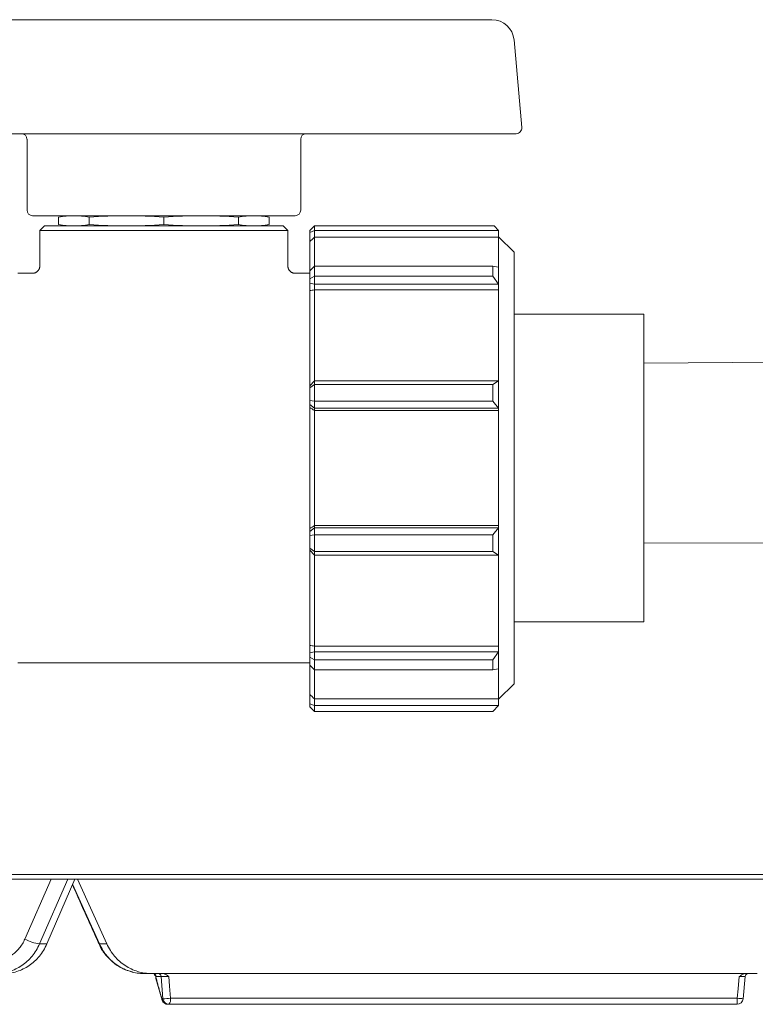
# Model space of a CAD drawing. Units: inches. Extents: x 2484 to 3296, y -2238 to -1869.
# Drawn here: x 2651 to 2655, y -1904 to -1900 of the extents above; entities that cross this region are included whole.
import ezdxf

# ---------------------------------------------------------------- set-up
doc = ezdxf.new("R2010")
doc.units = ezdxf.units.IN
doc.header["$MEASUREMENT"] = 0
doc.linetypes.add('SLD-Solid', pattern=[0])

msp = doc.modelspace()

# ---------------------------------------------------------------- linework, layer by layer
at = {"color": 7, "linetype": 'SLD-Solid', "lineweight": 5}
for p, q in [((2650.1258, -1899.6325), (2651.7277, -1899.6325)), ((2651.7277, -1899.6325), (2653.3295, -1899.6325)), ((2653.4377, -1899.7316), (2653.4751, -1900.1592)), ((2651.7125, -1900.1887), (2650.0732, -1900.1887)), ((2651.7429, -1900.1887), (2651.7125, -1900.1887)), ((2653.3821, -1900.1887), (2651.7429, -1900.1887)), ((2653.4481, -1900.1887), (2653.3821, -1900.1887)), ((2651.0596, -1900.2158), (2651.0596, -1900.5618)), ((2652.3958, -1900.5618), (2652.3958, -1900.2158)), ((2652.3687, -1900.5889), (2651.0867, -1900.5889)), ((2651.2521, -1900.5889), (2651.2129, -1900.5958)), ((2651.2129, -1900.5958), (2651.2129, -1900.632)), ((2651.2129, -1900.632), (2651.2521, -1900.6389)), ((2651.3637, -1900.5958), (2651.3637, -1900.632)), ((2651.7277, -1900.5958), (2651.7277, -1900.632)), ((2652.0917, -1900.5958), (2652.0917, -1900.632)), ((2652.2425, -1900.5958), (2652.2033, -1900.5889)), ((2652.2033, -1900.6389), (2652.2425, -1900.632)), ((2652.2425, -1900.5958), (2652.2425, -1900.632)), ((2651.1446, -1900.6389), (2651.1221, -1900.6614)), ((2651.1221, -1900.6614), (2651.1221, -1900.8344)), ((2652.3333, -1900.6614), (2651.1221, -1900.6614)), ((2651.1446, -1900.6389), (2652.3108, -1900.6389)), ((2652.3333, -1900.6614), (2652.3108, -1900.6389)), ((2652.3333, -1900.8345), (2652.3333, -1900.6614)), ((2652.4627, -1900.6389), (2652.4402, -1900.6614)), ((2652.4402, -1900.6701), (2652.4627, -1900.6607)), ((2652.4402, -1900.6701), (2652.4402, -1900.6614)), ((2652.4402, -1900.7154), (2652.4402, -1900.6701)), ((2652.4627, -1900.6389), (2652.4627, -1900.6607)), ((2653.3403, -1900.6389), (2652.4627, -1900.6389)), ((2652.4627, -1900.6607), (2652.4627, -1900.6941)), ((2653.3621, -1900.6607), (2652.4627, -1900.6607)), ((2653.3403, -1900.6389), (2653.3621, -1900.6607)), ((2653.3621, -1900.6941), (2653.3621, -1900.6607)), ((2652.4402, -1900.8581), (2652.4402, -1900.7154)), ((2652.4627, -1900.6941), (2652.4627, -1900.8345)), ((2653.3621, -1900.6941), (2652.4627, -1900.6941)), ((2653.4377, -1900.7675), (2653.3621, -1900.6919)), ((2653.3621, -1900.8407), (2653.3621, -1900.6941)), ((2653.4377, -1901.82), (2653.4377, -1900.7675)), ((2651.0864, -1900.87), (2651.0152, -1900.87)), ((2652.4402, -1900.87), (2652.3688, -1900.87)), ((2652.4402, -1900.8581), (2652.4627, -1900.8345)), ((2652.4402, -1900.8969), (2652.4402, -1900.8581)), ((2652.4627, -1900.8345), (2652.4627, -1900.8842)), ((2653.3339, -1900.8345), (2652.4627, -1900.8345)), ((2653.3339, -1900.8842), (2653.3339, -1900.8345)), ((2653.3339, -1900.8345), (2653.3621, -1900.8407)), ((2653.3621, -1900.8407), (2653.3621, -1900.9236)), ((2652.4402, -1900.8969), (2652.4627, -1900.8842)), ((2652.4402, -1900.9179), (2652.4402, -1900.8969)), ((2652.4402, -1900.9179), (2652.4627, -1900.9236)), ((2652.4402, -1900.9546), (2652.4402, -1900.9179)), ((2652.4627, -1900.8842), (2652.4627, -1900.9236)), ((2652.4627, -1900.8842), (2653.3339, -1900.8842)), ((2653.3621, -1900.9236), (2652.4627, -1900.9236)), ((2652.4627, -1900.9236), (2652.4627, -1900.9506)), ((2653.3339, -1900.8842), (2653.3621, -1900.9236)), ((2653.3621, -1900.9506), (2653.3621, -1900.9236)), ((2652.4402, -1901.419), (2652.4402, -1900.9546)), ((2652.4627, -1900.9506), (2652.4627, -1901.3947)), ((2653.3621, -1900.9506), (2652.4627, -1900.9506)), ((2653.3621, -1901.3947), (2653.3621, -1900.9506)), ((2654.0718, -1901.07), (2653.4377, -1901.07)), ((2655.712, -1901.2955), (2654.0718, -1901.3089)), ((2652.4402, -1901.419), (2652.4627, -1901.3947)), ((2652.4627, -1901.3947), (2652.4627, -1901.4128)), ((2652.4627, -1901.3947), (2653.3621, -1901.3947)), ((2653.3339, -1901.4128), (2653.3621, -1901.3947)), ((2653.3621, -1901.3947), (2653.3621, -1901.5288)), ((2652.4402, -1901.4287), (2652.4627, -1901.4128)), ((2652.4402, -1901.4287), (2652.4402, -1901.419)), ((2652.4402, -1901.4914), (2652.4402, -1901.4287)), ((2652.4627, -1901.4128), (2652.4627, -1901.4933)), ((2653.3339, -1901.4128), (2652.4627, -1901.4128)), ((2653.3339, -1901.4933), (2653.3339, -1901.4128)), ((2652.4402, -1901.4914), (2652.4627, -1901.4933)), ((2652.4402, -1901.5103), (2652.4402, -1901.4914)), ((2652.4627, -1901.4933), (2652.4627, -1901.5288)), ((2652.4627, -1901.4933), (2653.3339, -1901.4933)), ((2653.3339, -1901.4933), (2653.3621, -1901.5288)), ((2652.4402, -1901.5103), (2652.4627, -1901.5288)), ((2652.4402, -1901.5244), (2652.4402, -1901.5103)), ((2652.4402, -1902.1157), (2652.4402, -1901.5244)), ((2653.3621, -1901.5288), (2652.4627, -1901.5288)), ((2652.4627, -1901.5288), (2652.4627, -1901.5392)), ((2652.4627, -1901.5392), (2652.4627, -1902.1009)), ((2653.3621, -1901.5392), (2652.4627, -1901.5392)), ((2653.3621, -1901.5392), (2653.3621, -1901.5288)), ((2653.3621, -1902.1009), (2653.3621, -1901.5392)), ((2653.4377, -1902.8726), (2653.4377, -1901.82)), ((2652.4402, -1902.1297), (2652.4627, -1902.1112)), ((2652.4402, -1902.1297), (2652.4402, -1902.1157)), ((2653.3621, -1902.1009), (2652.4627, -1902.1009)), ((2652.4627, -1902.1009), (2652.4627, -1902.1112)), ((2652.4627, -1902.1112), (2652.4627, -1902.1468)), ((2652.4627, -1902.1112), (2653.3621, -1902.1112)), ((2653.3339, -1902.1468), (2653.3621, -1902.1112)), ((2653.3621, -1902.1112), (2653.3621, -1902.1009)), ((2653.3621, -1902.1112), (2653.3621, -1902.2453)), ((2652.4402, -1902.1487), (2652.4402, -1902.1297)), ((2652.4402, -1902.1487), (2652.4627, -1902.1468)), ((2652.4402, -1902.2114), (2652.4402, -1902.1487)), ((2653.3339, -1902.1468), (2652.4627, -1902.1468)), ((2652.4627, -1902.1468), (2652.4627, -1902.2272)), ((2653.3339, -1902.2272), (2653.3339, -1902.1468)), ((2652.4402, -1902.2114), (2652.4627, -1902.2272)), ((2652.4402, -1902.2211), (2652.4402, -1902.2114)), ((2654.0718, -1902.1868), (2655.712, -1902.1835)), ((2652.4402, -1902.2211), (2652.4627, -1902.2453)), ((2652.4402, -1902.6854), (2652.4402, -1902.2211)), ((2652.4627, -1902.2272), (2653.3339, -1902.2272)), ((2652.4627, -1902.2272), (2652.4627, -1902.2453)), ((2653.3621, -1902.2453), (2652.4627, -1902.2453)), ((2652.4627, -1902.2453), (2652.4627, -1902.6895)), ((2653.3339, -1902.2272), (2653.3621, -1902.2453)), ((2653.3621, -1902.6895), (2653.3621, -1902.2453)), ((2653.4377, -1902.57), (2654.0718, -1902.57)), ((2652.4402, -1902.7222), (2652.4402, -1902.6854)), ((2653.3621, -1902.6895), (2652.4627, -1902.6895)), ((2652.4627, -1902.6895), (2652.4627, -1902.7165)), ((2653.3621, -1902.7165), (2653.3621, -1902.6895)), ((2652.4402, -1902.7222), (2652.4627, -1902.7165)), ((2652.4402, -1902.7431), (2652.4402, -1902.7222)), ((2652.4402, -1902.7431), (2652.4627, -1902.7559)), ((2652.4402, -1902.7819), (2652.4402, -1902.7431)), ((2652.4627, -1902.7165), (2653.3621, -1902.7165)), ((2652.4627, -1902.7165), (2652.4627, -1902.7559)), ((2653.3339, -1902.7559), (2653.3621, -1902.7165)), ((2653.3621, -1902.7165), (2653.3621, -1902.7994)), ((2651.0152, -1902.77), (2652.4402, -1902.77)), ((2652.4402, -1902.7819), (2652.4627, -1902.8056)), ((2652.4402, -1902.9246), (2652.4402, -1902.7819)), ((2653.3339, -1902.7559), (2652.4627, -1902.7559)), ((2652.4627, -1902.7559), (2652.4627, -1902.8056)), ((2653.3339, -1902.8056), (2653.3339, -1902.7559)), ((2652.4627, -1902.8056), (2653.3339, -1902.8056)), ((2652.4627, -1902.8056), (2652.4627, -1902.946)), ((2653.3339, -1902.8056), (2653.3621, -1902.7994)), ((2653.3621, -1902.946), (2653.3621, -1902.7994)), ((2653.3621, -1902.9482), (2653.4377, -1902.8726)), ((2652.4402, -1902.97), (2652.4402, -1902.9246)), ((2652.4402, -1902.97), (2652.4627, -1902.9793)), ((2652.4402, -1902.985), (2652.4402, -1902.97)), ((2652.4402, -1902.985), (2652.4627, -1903.0075)), ((2653.3621, -1902.946), (2652.4627, -1902.946)), ((2652.4627, -1902.946), (2652.4627, -1902.9793)), ((2652.4627, -1902.9793), (2653.3621, -1902.9793)), ((2652.4627, -1902.9793), (2652.4627, -1903.0075)), ((2653.3339, -1903.0075), (2653.3621, -1902.9793)), ((2653.3621, -1902.9793), (2653.3621, -1902.946)), ((2653.3339, -1903.0075), (2652.4627, -1903.0075))]:
    msp.add_line(p, q, dxfattribs=at)
at = {"lineweight": 5}
msp.add_line((2654.0718, -1901.07), (2654.0718, -1902.57), dxfattribs=at)
at = {"color": 0, "linetype": 'Continuous', "lineweight": 5}
for p, q in [((2668.1467, -1903.8034), (2641.8638, -1903.8034)), ((2641.8888, -1903.8268), (2668.1217, -1903.8268)), ((2651.1772, -1903.8268), (2651.0493, -1904.1182)), ((2651.1205, -1904.1425), (2651.2583, -1903.8268)), ((2651.2925, -1903.8268), (2651.1562, -1904.1425)), ((2651.4138, -1904.1425), (2651.2823, -1903.8505)), ((2651.3058, -1903.8268), (2651.4495, -1904.1425)), ((2651.1562, -1904.1425), (2651.1205, -1904.1425)), ((2651.4495, -1904.1425), (2651.4138, -1904.1425)), ((2654.6245, -1904.2868), (2651.6312, -1904.2868)), ((2651.7191, -1904.4169), (2651.6878, -1904.3105)), ((2651.688, -1904.3105), (2651.688, -1904.3002)), ((2651.6901, -1904.3005), (2651.715, -1904.3005)), ((2651.715, -1904.3005), (2651.7234, -1904.4095)), ((2654.5564, -1904.4095), (2654.566, -1904.3005)), ((2651.7234, -1904.4095), (2651.7187, -1904.4095)), ((2654.5277, -1904.4076), (2651.7603, -1904.4076)), ((2651.7474, -1904.4368), (2654.5265, -1904.4368))]:
    msp.add_line(p, q, dxfattribs=at)
at = {"color": 0, "linetype": 'Continuous', "lineweight": 5, "flags": 128}
for points in [[(2651.4138, -1904.1425), (2651.4113, -1904.1423), (2651.4109, -1904.1418)], [(2651.7603, -1904.4076), (2651.7557, -1904.3479), (2651.7521, -1904.3015)], [(2654.5371, -1904.3015), (2654.5318, -1904.3612), (2654.5277, -1904.4076)]]:
    msp.add_lwpolyline(points, dxfattribs=at)
at = {"color": 7, "linetype": 'SLD-Solid', "lineweight": 5}
for centre, radius, start, end in [((2653.3295, -1899.7411), 0.1086, 5, 90), ((2651.0324, -1900.2158), 0.0271, 0, 90), ((2652.4229, -1900.2158), 0.0271, 90, 180), ((2653.4481, -1900.1616), 0.0271, 270, 5), ((2651.0867, -1900.5618), 0.0271, 180, 270), ((2652.3687, -1900.5618), 0.0271, 270, 0)]:
    msp.add_arc(centre, radius, start, end, dxfattribs=at)
at = {"color": 0, "linetype": 'Continuous', "lineweight": 5}
for centre, radius, start, end in [((2651.154, -1903.928), 0.2171, 241.1747, 261.1405), ((2651.6755, -1904.3015), 0.0147, 3.7656, 88.976), ((2651.7004, -1904.3015), 0.0147, 3.7656, 88.976), ((2654.581, -1904.3018), 0.015, 90.011, 175.0297), ((2651.7479, -1904.4075), 0.0293, 183.7656, 268.976), ((2651.7474, -1904.4068), 0.03, 199.6139, 270), ((2651.7258, -1904.0844), 0.3251, 269.5885, 276.0954), ((2651.7527, -1904.4075), 0.0293, 183.7656, 268.976), ((2651.7274, -1904.4142), 0.0335, 317.5831, 11.3401), ((2654.3452, -1904.4148), 0.1826, 353.0645, 2.2491), ((2654.5265, -1904.4068), 0.03, 270, 354.9519), ((2654.5604, -1904.1216), 0.2879, 263.4896, 269.2091)]:
    msp.add_arc(centre, radius, start, end, dxfattribs=at)
at = {"color": 7, "linetype": 'SLD-Solid', "lineweight": 5}
for points in [[(2651.2129, -1900.5958), (2651.238, -1900.5914), (2651.2632, -1900.5889), (2651.2883, -1900.5889)], [(2651.2129, -1900.632), (2651.238, -1900.6365), (2651.2632, -1900.6389), (2651.2883, -1900.6389)], [(2651.2883, -1900.5889), (2651.3134, -1900.5889), (2651.3385, -1900.5914), (2651.3637, -1900.5958)], [(2651.2883, -1900.6389), (2651.3134, -1900.6389), (2651.3385, -1900.6365), (2651.3637, -1900.632)], [(2651.3637, -1900.5958), (2651.4243, -1900.5914), (2651.485, -1900.5889), (2651.5457, -1900.5889)], [(2651.3637, -1900.632), (2651.4243, -1900.6365), (2651.485, -1900.6389), (2651.5457, -1900.6389)], [(2651.5457, -1900.5889), (2651.6063, -1900.5889), (2651.667, -1900.5914), (2651.7277, -1900.5958)], [(2651.5457, -1900.6389), (2651.6063, -1900.6389), (2651.667, -1900.6365), (2651.7277, -1900.632)], [(2651.7277, -1900.5958), (2651.7883, -1900.5914), (2651.849, -1900.5889), (2651.9097, -1900.5889)], [(2651.7277, -1900.632), (2651.7883, -1900.6365), (2651.849, -1900.6389), (2651.9097, -1900.6389)], [(2651.9097, -1900.5889), (2651.9703, -1900.5889), (2652.031, -1900.5914), (2652.0917, -1900.5958)], [(2651.9097, -1900.6389), (2651.9703, -1900.6389), (2652.031, -1900.6365), (2652.0917, -1900.632)], [(2652.0917, -1900.5958), (2652.1168, -1900.5914), (2652.1419, -1900.5889), (2652.1671, -1900.5889)], [(2652.0917, -1900.632), (2652.1168, -1900.6365), (2652.1419, -1900.6389), (2652.1671, -1900.6389)], [(2652.1671, -1900.5889), (2652.1922, -1900.5889), (2652.2173, -1900.5914), (2652.2425, -1900.5958)], [(2652.1671, -1900.6389), (2652.1922, -1900.6389), (2652.2173, -1900.6365), (2652.2425, -1900.632)], [(2652.4627, -1900.6941), (2652.4552, -1900.7012), (2652.4477, -1900.7083), (2652.4402, -1900.7154)], [(2652.4627, -1900.9506), (2652.4552, -1900.9519), (2652.4477, -1900.9532), (2652.4402, -1900.9546)], [(2652.4627, -1901.5392), (2652.4552, -1901.5342), (2652.4477, -1901.5293), (2652.4402, -1901.5244)], [(2652.4627, -1902.1009), (2652.4552, -1902.1059), (2652.4477, -1902.1108), (2652.4402, -1902.1157)], [(2652.4627, -1902.6895), (2652.4552, -1902.6882), (2652.4477, -1902.6868), (2652.4402, -1902.6854)], [(2652.4627, -1902.946), (2652.4552, -1902.9389), (2652.4477, -1902.9318), (2652.4402, -1902.9246)]]:
    msp.add_open_spline(points, degree=3, dxfattribs=at)
for points, knots in [([(2651.122, -1900.8344), (2651.122, -1900.8351), (2651.122, -1900.8368), (2651.1217, -1900.8394), (2651.1212, -1900.8422), (2651.1204, -1900.8452), (2651.1194, -1900.8481), (2651.118, -1900.851), (2651.1164, -1900.8537), (2651.1146, -1900.8563), (2651.1127, -1900.8586), (2651.1105, -1900.8607), (2651.1082, -1900.8626), (2651.1059, -1900.8643), (2651.1034, -1900.8658), (2651.1008, -1900.867), (2651.0982, -1900.8681), (2651.0956, -1900.8689), (2651.093, -1900.8695), (2651.0904, -1900.8698), (2651.0882, -1900.87), (2651.0869, -1900.87), (2651.0864, -1900.87)], [0, 0, 0, 0, 0.036734, 0.088773, 0.140922, 0.193157, 0.251199, 0.308405, 0.364652, 0.420015, 0.474547, 0.528287, 0.581258, 0.633469, 0.684921, 0.735601, 0.785488, 0.834547, 0.882731, 0.929978, 0.976209, 1, 1, 1, 1]), ([(2652.3688, -1900.87), (2652.3685, -1900.87), (2652.3672, -1900.87), (2652.3649, -1900.8698), (2652.3621, -1900.8694), (2652.3593, -1900.8687), (2652.3566, -1900.8679), (2652.3539, -1900.8667), (2652.3513, -1900.8654), (2652.3488, -1900.8639), (2652.3465, -1900.8621), (2652.3442, -1900.8601), (2652.3421, -1900.8579), (2652.3401, -1900.8554), (2652.3384, -1900.8528), (2652.3369, -1900.8501), (2652.3357, -1900.8473), (2652.3347, -1900.8445), (2652.334, -1900.8416), (2652.3335, -1900.8387), (2652.3333, -1900.8364), (2652.3333, -1900.8349), (2652.3333, -1900.8345)], [0, 0, 0, 0, 0.019382, 0.069833, 0.120874, 0.172331, 0.224085, 0.27606, 0.328201, 0.380467, 0.432831, 0.485268, 0.543018, 0.599935, 0.655929, 0.711064, 0.765386, 0.818926, 0.871701, 0.923715, 0.974963, 1, 1, 1, 1])]:
    msp.add_open_spline(points, degree=3, knots=knots, dxfattribs=at)
at = {"color": 0, "linetype": 'Continuous', "lineweight": 5}
for points, knots in [([(2651.4109, -1904.1418), (2651.3914, -1904.0986), (2651.348, -1904.0026), (2651.3048, -1903.9065), (2651.2811, -1903.8536)], [0, 0, 0, 0, 0.449774, 1, 1, 1, 1]), ([(2651.0493, -1904.1182), (2651.0421, -1904.1347), (2651.0327, -1904.1499), (2651.0159, -1904.1701), (2651.0099, -1904.1764), (2650.997, -1904.1881), (2650.9901, -1904.1935), (2650.9758, -1904.2031), (2650.9684, -1904.2073), (2650.953, -1904.2147), (2650.9449, -1904.2179), (2650.9204, -1904.2254), (2650.9037, -1904.2279), (2650.8866, -1904.2279)], [0, 0, 0, 0, 0.25, 0.25, 0.375, 0.375, 0.5, 0.5, 0.625, 0.625, 0.75, 0.75, 1, 1, 1, 1]), ([(2650.9069, -1904.2868), (2650.9294, -1904.2868), (2650.9514, -1904.2835), (2650.9835, -1904.2736), (2650.9941, -1904.2694), (2651.0144, -1904.2597), (2651.0242, -1904.2541), (2651.0429, -1904.2415), (2651.0519, -1904.2344), (2651.0689, -1904.2189), (2651.0768, -1904.2107), (2651.0987, -1904.1842), (2651.1111, -1904.1641), (2651.1205, -1904.1425)], [0, 0, 0, 0, 0.25, 0.25, 0.375, 0.375, 0.5, 0.5, 0.625, 0.625, 0.75, 0.75, 1, 1, 1, 1]), ([(2650.9439, -1904.2868), (2650.9663, -1904.2868), (2650.9882, -1904.2835), (2651.0202, -1904.2736), (2651.0308, -1904.2694), (2651.0509, -1904.2597), (2651.0606, -1904.2541), (2651.0793, -1904.2415), (2651.0883, -1904.2344), (2651.1051, -1904.2189), (2651.113, -1904.2107), (2651.1347, -1904.1842), (2651.1469, -1904.1641), (2651.1562, -1904.1425)], [0, 0, 0, 0, 0.25, 0.25, 0.375, 0.375, 0.5, 0.5, 0.625, 0.625, 0.75, 0.75, 1, 1, 1, 1]), ([(2651.5741, -1904.2791), (2651.559, -1904.2747), (2651.5266, -1904.2651), (2651.4821, -1904.2367), (2651.4437, -1904.1977), (2651.4198, -1904.1648), (2651.4126, -1904.1444), (2651.4116, -1904.1415)], [0, 0, 0, 0, 0.21473, 0.461342, 0.709627, 0.958148, 1, 1, 1, 1]), ([(2651.6312, -1904.2868), (2651.6084, -1904.2868), (2651.586, -1904.2835), (2651.5534, -1904.2736), (2651.5426, -1904.2694), (2651.522, -1904.2597), (2651.5121, -1904.2541), (2651.4931, -1904.2415), (2651.4839, -1904.2344), (2651.4666, -1904.2189), (2651.4585, -1904.2107), (2651.4362, -1904.1842), (2651.4235, -1904.1641), (2651.4138, -1904.1425)], [0, 0, 0, 0, 0.25, 0.25, 0.375, 0.375, 0.5, 0.5, 0.625, 0.625, 0.75, 0.75, 1, 1, 1, 1]), ([(2651.6681, -1904.2868), (2651.6452, -1904.2868), (2651.6228, -1904.2835), (2651.59, -1904.2736), (2651.5792, -1904.2694), (2651.5585, -1904.2597), (2651.5486, -1904.2541), (2651.5294, -1904.2415), (2651.5202, -1904.2344), (2651.5028, -1904.2189), (2651.4947, -1904.2107), (2651.4722, -1904.1842), (2651.4594, -1904.1641), (2651.4495, -1904.1425)], [0, 0, 0, 0, 0.25, 0.25, 0.375, 0.375, 0.5, 0.5, 0.625, 0.625, 0.75, 0.75, 1, 1, 1, 1]), ([(2651.688, -1904.3002), (2651.686, -1904.2981), (2651.6829, -1904.2948), (2651.68, -1904.289), (2651.6789, -1904.2868)], [0, 0, 0, 0, 0.6233768, 1, 1, 1, 1]), ([(2651.7187, -1904.4095), (2651.718, -1904.4076), (2651.7166, -1904.4036), (2651.7145, -1904.3972), (2651.7123, -1904.3903), (2651.7101, -1904.3828), (2651.7077, -1904.3747), (2651.7053, -1904.3661), (2651.702, -1904.3538), (2651.6979, -1904.3381), (2651.6929, -1904.3192), (2651.6896, -1904.3065), (2651.688, -1904.3002)], [0, 0, 0, 0, 0.059515, 0.122729, 0.189718, 0.260548, 0.335271, 0.413936, 0.496581, 0.664389, 0.832192, 1, 1, 1, 1]), ([(2651.715, -1904.3005), (2651.7172, -1904.3004), (2651.7225, -1904.3005), (2651.7362, -1904.3008), (2651.7445, -1904.3011), (2651.7521, -1904.3015)], [0, 0, 0, 0, 0.5, 0.5, 1, 1, 1, 1]), ([(2651.7521, -1904.3015), (2651.7473, -1904.2979), (2651.7425, -1904.2944), (2651.7345, -1904.2902), (2651.7318, -1904.2891), (2651.7262, -1904.2874), (2651.7232, -1904.2868), (2651.7202, -1904.2868)], [0, 0, 0, 0, 0.5, 0.5, 0.75, 0.75, 1, 1, 1, 1]), ([(2654.5371, -1904.3015), (2654.5421, -1904.2979), (2654.5471, -1904.2944), (2654.5554, -1904.2902), (2654.5583, -1904.2891), (2654.5641, -1904.2874), (2654.5672, -1904.2868), (2654.5703, -1904.2868)], [0, 0, 0, 0, 0.5, 0.5, 0.75, 0.75, 1, 1, 1, 1]), ([(2654.5371, -1904.3015), (2654.545, -1904.3011), (2654.5526, -1904.3008), (2654.5606, -1904.3006), (2654.5627, -1904.3005), (2654.5655, -1904.3005), (2654.5661, -1904.3005), (2654.566, -1904.3005)], [0, 0, 0, 0, 0.5, 0.5, 0.75, 0.75, 1, 1, 1, 1]), ([(2651.7193, -1904.4169), (2651.7189, -1904.416), (2651.7181, -1904.4137), (2651.7184, -1904.4111), (2651.7187, -1904.4095)], [0, 0, 0, 0, 0.381573, 1, 1, 1, 1])]:
    msp.add_open_spline(points, degree=3, knots=knots, dxfattribs=at)
msp.add_open_spline([(2651.6901, -1904.3005), (2651.6894, -1904.3005), (2651.6887, -1904.3004), (2651.688, -1904.3002)], degree=3, dxfattribs=at)

doc.saveas('drawing.dxf')
